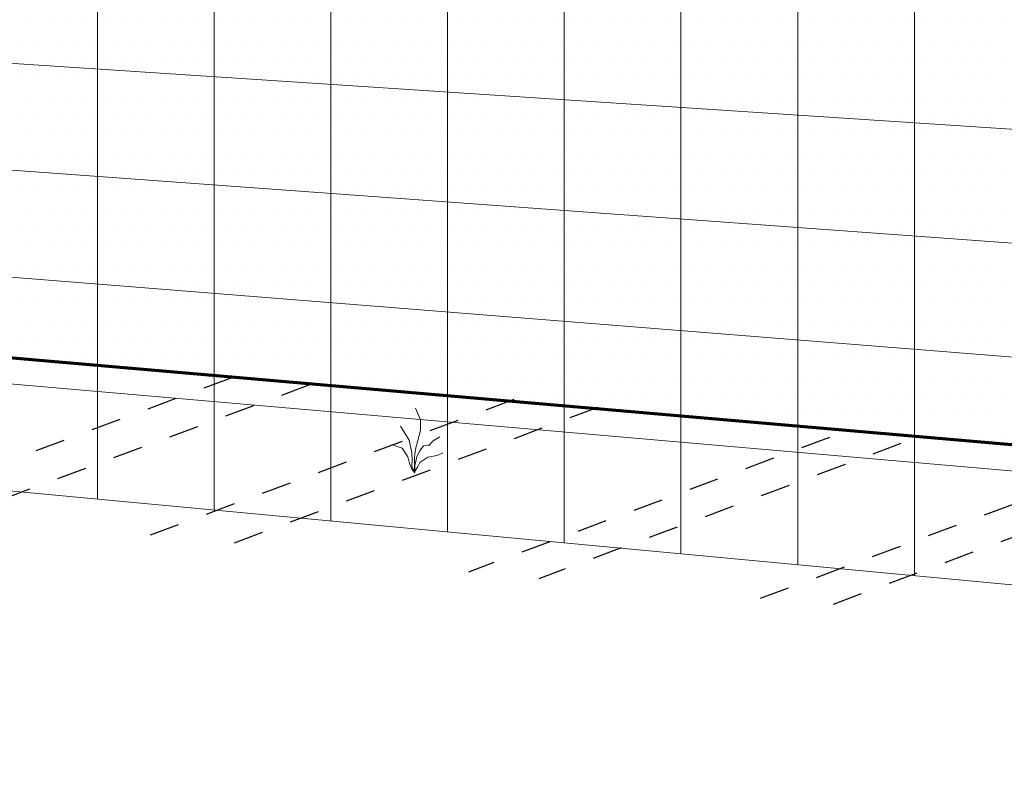
# Model space of a CAD drawing. Extents: x -1.7 to 16.8, y -0.4 to 19.7.
# Drawn here: x 2.9 to 6.2, y 15.3 to 17.8 of the extents above; entities that cross this region are included whole.
import ezdxf

# ---------------------------------------------------------------- set-up
doc = ezdxf.new("R2010")
doc.units = 0
doc.header["$LTSCALE"] = 0.5
doc.header["$MEASUREMENT"] = 0
doc.linetypes.add('HIDDEN2', pattern=[0.1875, 0.125, -0.0625])
doc.layers.get('0').update_dxf_attribs({"linetype": 'CONTINUOUS'})
for name, color, linetype, lineweight in [('C-ANNO-PATT', 13, 'CONTINUOUS', 18), ('C-EXST-GRDE', 13, 'CONTINUOUS', 18), ('C-FNCE-POST', 7, 'CONTINUOUS', 70), ('C-HIDN', 2, 'HIDDEN2', 25)]:
    doc.layers.add(name, color=color, linetype=linetype, lineweight=lineweight)

# ---------------------------------------------------------------- blocks, each defined once
blk = doc.blocks.new('244918968743194')
at = {"color": 0}
for p, q in [((550.5625, 461.375), (550.5625, 461.375)), ((550.625, 461.375), (550.625, 461.375)), ((550.6875, 461.375), (550.6875, 461.375)), ((550.75, 461.375), (550.75, 461.375)), ((550.8125, 461.375), (550.8125, 461.375)), ((550.875, 461.375), (550.875, 461.375)), ((550.9375, 461.375), (550.9375, 461.375)), ((551, 461.375), (551, 461.375)), ((551.0625, 461.375), (551.0625, 461.375)), ((551.125, 461.375), (551.125, 461.375)), ((551.1875, 461.375), (551.1875, 461.375)), ((551.25, 461.375), (551.25, 461.375)), ((551.3125, 461.375), (551.3125, 461.375)), ((551.375, 461.375), (551.375, 461.375)), ((551.4375, 461.375), (551.4375, 461.375)), ((551.5, 461.375), (551.5, 461.375)), ((551.5625, 461.375), (551.5625, 461.375)), ((551.625, 461.375), (551.625, 461.375)), ((551.6875, 461.375), (551.6875, 461.375)), ((551.75, 461.375), (551.75, 461.375)), ((551.8125, 461.375), (551.8125, 461.375)), ((551.875, 461.375), (551.875, 461.375)), ((551.9375, 461.375), (551.9375, 461.375)), ((552, 461.375), (552, 461.375)), ((552.0625, 461.375), (552.0625, 461.375)), ((552.125, 461.375), (552.125, 461.375)), ((552.1875, 461.375), (552.1875, 461.375)), ((552.25, 461.375), (552.25, 461.375)), ((552.3125, 461.375), (552.3125, 461.375)), ((552.375, 461.375), (552.375, 461.375)), ((552.4375, 461.375), (552.4375, 461.375)), ((552.5, 461.375), (552.5, 461.375)), ((552.5625, 461.375), (552.5625, 461.375)), ((552.625, 461.375), (552.625, 461.375)), ((552.6875, 461.375), (552.6875, 461.375)), ((552.75, 461.375), (552.75, 461.375)), ((552.8125, 461.375), (552.8125, 461.375)), ((552.875, 461.375), (552.875, 461.375)), ((552.9375, 461.375), (552.9375, 461.375)), ((553, 461.375), (553, 461.375)), ((553.0625, 461.375), (553.0625, 461.375)), ((553.125, 461.375), (553.125, 461.375)), ((553.1875, 461.375), (553.1875, 461.375)), ((553.25, 461.375), (553.25, 461.375)), ((553.3125, 461.375), (553.3125, 461.375)), ((553.375, 461.375), (553.375, 461.375)), ((553.4375, 461.375), (553.4375, 461.375)), ((553.5, 461.375), (553.5, 461.375)), ((553.5625, 461.375), (553.5625, 461.375)), ((553.625, 461.375), (553.625, 461.375)), ((553.6875, 461.375), (553.6875, 461.375)), ((553.75, 461.375), (553.75, 461.375)), ((553.8125, 461.375), (553.8125, 461.375)), ((550.5312, 461.3125), (550.5312, 461.3125)), ((550.5937, 461.3125), (550.5937, 461.3125)), ((550.6562, 461.3125), (550.6562, 461.3125)), ((550.7187, 461.3125), (550.7187, 461.3125)), ((550.7812, 461.3125), (550.7812, 461.3125)), ((550.8437, 461.3125), (550.8437, 461.3125)), ((550.9062, 461.3125), (550.9062, 461.3125)), ((550.9687, 461.3125), (550.9687, 461.3125)), ((551.0312, 461.3125), (551.0312, 461.3125)), ((551.0937, 461.3125), (551.0937, 461.3125)), ((551.1562, 461.3125), (551.1562, 461.3125)), ((551.2187, 461.3125), (551.2187, 461.3125)), ((551.2812, 461.3125), (551.2812, 461.3125)), ((551.3437, 461.3125), (551.3437, 461.3125)), ((551.4062, 461.3125), (551.4062, 461.3125)), ((551.4687, 461.3125), (551.4687, 461.3125)), ((551.5312, 461.3125), (551.5312, 461.3125)), ((551.5937, 461.3125), (551.5937, 461.3125)), ((551.6562, 461.3125), (551.6562, 461.3125)), ((551.7187, 461.3125), (551.7187, 461.3125)), ((551.7812, 461.3125), (551.7812, 461.3125)), ((551.8437, 461.3125), (551.8437, 461.3125)), ((551.9062, 461.3125), (551.9062, 461.3125)), ((551.9687, 461.3125), (551.9687, 461.3125)), ((552.0312, 461.3125), (552.0312, 461.3125)), ((552.0937, 461.3125), (552.0937, 461.3125)), ((552.1562, 461.3125), (552.1562, 461.3125)), ((552.2187, 461.3125), (552.2187, 461.3125)), ((552.2812, 461.3125), (552.2812, 461.3125)), ((552.3437, 461.3125), (552.3437, 461.3125)), ((552.4062, 461.3125), (552.4062, 461.3125)), ((552.4687, 461.3125), (552.4687, 461.3125)), ((552.5312, 461.3125), (552.5312, 461.3125)), ((552.5937, 461.3125), (552.5937, 461.3125)), ((552.6562, 461.3125), (552.6562, 461.3125)), ((552.7187, 461.3125), (552.7187, 461.3125)), ((552.7812, 461.3125), (552.7812, 461.3125)), ((552.8437, 461.3125), (552.8437, 461.3125)), ((552.9062, 461.3125), (552.9062, 461.3125)), ((552.9687, 461.3125), (552.9687, 461.3125)), ((553.0312, 461.3125), (553.0312, 461.3125)), ((553.0937, 461.3125), (553.0937, 461.3125)), ((553.1562, 461.3125), (553.1562, 461.3125)), ((553.2187, 461.3125), (553.2187, 461.3125)), ((553.2812, 461.3125), (553.2812, 461.3125)), ((553.3437, 461.3125), (553.3437, 461.3125)), ((553.4062, 461.3125), (553.4062, 461.3125)), ((553.4687, 461.3125), (553.4687, 461.3125)), ((553.5312, 461.3125), (553.5312, 461.3125)), ((553.5937, 461.3125), (553.5937, 461.3125)), ((553.6562, 461.3125), (553.6562, 461.3125)), ((553.7187, 461.3125), (553.7187, 461.3125)), ((553.7812, 461.3125), (553.7812, 461.3125)), ((550.5625, 461.25), (550.5625, 461.25)), ((550.625, 461.25), (550.625, 461.25)), ((550.6875, 461.25), (550.6875, 461.25)), ((550.75, 461.25), (550.75, 461.25)), ((550.8125, 461.25), (550.8125, 461.25)), ((550.875, 461.25), (550.875, 461.25)), ((550.9375, 461.25), (550.9375, 461.25)), ((551, 461.25), (551, 461.25)), ((551.0625, 461.25), (551.0625, 461.25)), ((551.125, 461.25), (551.125, 461.25)), ((551.1875, 461.25), (551.1875, 461.25)), ((551.25, 461.25), (551.25, 461.25)), ((551.3125, 461.25), (551.3125, 461.25)), ((551.375, 461.25), (551.375, 461.25)), ((551.4375, 461.25), (551.4375, 461.25)), ((551.5, 461.25), (551.5, 461.25)), ((551.5625, 461.25), (551.5625, 461.25)), ((551.625, 461.25), (551.625, 461.25)), ((551.6875, 461.25), (551.6875, 461.25)), ((551.75, 461.25), (551.75, 461.25)), ((551.8125, 461.25), (551.8125, 461.25)), ((551.875, 461.25), (551.875, 461.25)), ((551.9375, 461.25), (551.9375, 461.25)), ((552, 461.25), (552, 461.25)), ((552.0625, 461.25), (552.0625, 461.25)), ((552.125, 461.25), (552.125, 461.25)), ((552.1875, 461.25), (552.1875, 461.25)), ((552.25, 461.25), (552.25, 461.25)), ((552.3125, 461.25), (552.3125, 461.25)), ((552.375, 461.25), (552.375, 461.25)), ((552.4375, 461.25), (552.4375, 461.25)), ((552.5, 461.25), (552.5, 461.25)), ((552.5625, 461.25), (552.5625, 461.25)), ((552.625, 461.25), (552.625, 461.25)), ((552.6875, 461.25), (552.6875, 461.25)), ((552.75, 461.25), (552.75, 461.25)), ((552.8125, 461.25), (552.8125, 461.25)), ((552.875, 461.25), (552.875, 461.25)), ((552.9375, 461.25), (552.9375, 461.25)), ((553, 461.25), (553, 461.25)), ((553.0625, 461.25), (553.0625, 461.25)), ((553.125, 461.25), (553.125, 461.25)), ((553.1875, 461.25), (553.1875, 461.25)), ((553.25, 461.25), (553.25, 461.25)), ((553.3125, 461.25), (553.3125, 461.25)), ((553.375, 461.25), (553.375, 461.25)), ((553.4375, 461.25), (553.4375, 461.25)), ((553.5, 461.25), (553.5, 461.25)), ((553.5625, 461.25), (553.5625, 461.25)), ((553.625, 461.25), (553.625, 461.25)), ((553.6875, 461.25), (553.6875, 461.25)), ((553.75, 461.25), (553.75, 461.25)), ((553.8125, 461.25), (553.8125, 461.25)), ((550.5312, 461.1875), (550.5312, 461.1875)), ((550.5937, 461.1875), (550.5937, 461.1875)), ((550.6562, 461.1875), (550.6562, 461.1875)), ((550.7187, 461.1875), (550.7187, 461.1875)), ((550.7812, 461.1875), (550.7812, 461.1875)), ((550.8437, 461.1875), (550.8437, 461.1875)), ((550.9062, 461.1875), (550.9062, 461.1875)), ((550.9687, 461.1875), (550.9687, 461.1875)), ((551.0312, 461.1875), (551.0312, 461.1875)), ((551.0937, 461.1875), (551.0937, 461.1875)), ((551.1562, 461.1875), (551.1562, 461.1875)), ((551.2187, 461.1875), (551.2187, 461.1875)), ((551.2812, 461.1875), (551.2812, 461.1875)), ((551.3437, 461.1875), (551.3437, 461.1875)), ((551.4062, 461.1875), (551.4062, 461.1875)), ((551.4687, 461.1875), (551.4687, 461.1875)), ((551.5312, 461.1875), (551.5312, 461.1875)), ((551.5937, 461.1875), (551.5937, 461.1875)), ((551.6562, 461.1875), (551.6562, 461.1875)), ((551.7187, 461.1875), (551.7187, 461.1875)), ((551.7812, 461.1875), (551.7812, 461.1875)), ((551.8437, 461.1875), (551.8437, 461.1875)), ((551.9062, 461.1875), (551.9062, 461.1875)), ((551.9687, 461.1875), (551.9687, 461.1875)), ((552.0312, 461.1875), (552.0312, 461.1875)), ((552.0937, 461.1875), (552.0937, 461.1875)), ((552.1562, 461.1875), (552.1562, 461.1875)), ((552.2187, 461.1875), (552.2187, 461.1875)), ((552.2812, 461.1875), (552.2812, 461.1875)), ((552.3437, 461.1875), (552.3437, 461.1875)), ((552.4062, 461.1875), (552.4062, 461.1875)), ((552.4687, 461.1875), (552.4687, 461.1875)), ((552.5312, 461.1875), (552.5312, 461.1875)), ((552.5937, 461.1875), (552.5937, 461.1875)), ((552.6562, 461.1875), (552.6562, 461.1875)), ((552.7187, 461.1875), (552.7187, 461.1875)), ((552.7812, 461.1875), (552.7812, 461.1875)), ((552.8437, 461.1875), (552.8437, 461.1875)), ((552.9062, 461.1875), (552.9062, 461.1875)), ((552.9687, 461.1875), (552.9687, 461.1875)), ((553.0312, 461.1875), (553.0312, 461.1875)), ((553.0937, 461.1875), (553.0937, 461.1875)), ((553.1562, 461.1875), (553.1562, 461.1875)), ((553.2187, 461.1875), (553.2187, 461.1875)), ((553.2812, 461.1875), (553.2812, 461.1875)), ((553.3437, 461.1875), (553.3437, 461.1875)), ((553.4062, 461.1875), (553.4062, 461.1875)), ((553.4687, 461.1875), (553.4687, 461.1875)), ((553.5312, 461.1875), (553.5312, 461.1875)), ((553.5937, 461.1875), (553.5937, 461.1875)), ((553.6562, 461.1875), (553.6562, 461.1875)), ((553.7187, 461.1875), (553.7187, 461.1875)), ((553.7812, 461.1875), (553.7812, 461.1875)), ((550.5625, 461.125), (550.5625, 461.125)), ((550.625, 461.125), (550.625, 461.125)), ((550.6875, 461.125), (550.6875, 461.125)), ((550.75, 461.125), (550.75, 461.125)), ((550.8125, 461.125), (550.8125, 461.125)), ((550.875, 461.125), (550.875, 461.125)), ((550.9375, 461.125), (550.9375, 461.125)), ((551, 461.125), (551, 461.125)), ((551.0625, 461.125), (551.0625, 461.125)), ((551.125, 461.125), (551.125, 461.125)), ((551.1875, 461.125), (551.1875, 461.125)), ((551.25, 461.125), (551.25, 461.125)), ((551.3125, 461.125), (551.3125, 461.125)), ((551.375, 461.125), (551.375, 461.125)), ((551.4375, 461.125), (551.4375, 461.125)), ((551.5, 461.125), (551.5, 461.125)), ((551.5625, 461.125), (551.5625, 461.125)), ((551.625, 461.125), (551.625, 461.125)), ((551.6875, 461.125), (551.6875, 461.125)), ((551.75, 461.125), (551.75, 461.125)), ((551.8125, 461.125), (551.8125, 461.125)), ((551.875, 461.125), (551.875, 461.125)), ((551.9375, 461.125), (551.9375, 461.125)), ((552, 461.125), (552, 461.125)), ((552.0625, 461.125), (552.0625, 461.125)), ((552.125, 461.125), (552.125, 461.125)), ((552.1875, 461.125), (552.1875, 461.125)), ((552.25, 461.125), (552.25, 461.125)), ((552.3125, 461.125), (552.3125, 461.125)), ((552.375, 461.125), (552.375, 461.125)), ((552.4375, 461.125), (552.4375, 461.125)), ((552.5, 461.125), (552.5, 461.125)), ((552.5625, 461.125), (552.5625, 461.125)), ((552.625, 461.125), (552.625, 461.125)), ((552.6875, 461.125), (552.6875, 461.125)), ((552.75, 461.125), (552.75, 461.125)), ((552.8125, 461.125), (552.8125, 461.125)), ((552.875, 461.125), (552.875, 461.125)), ((552.9375, 461.125), (552.9375, 461.125)), ((553, 461.125), (553, 461.125)), ((553.0625, 461.125), (553.0625, 461.125)), ((553.125, 461.125), (553.125, 461.125)), ((553.1875, 461.125), (553.1875, 461.125)), ((553.25, 461.125), (553.25, 461.125)), ((553.3125, 461.125), (553.3125, 461.125)), ((553.375, 461.125), (553.375, 461.125)), ((553.4375, 461.125), (553.4375, 461.125)), ((553.5, 461.125), (553.5, 461.125)), ((553.5625, 461.125), (553.5625, 461.125)), ((553.625, 461.125), (553.625, 461.125)), ((553.6875, 461.125), (553.6875, 461.125)), ((553.75, 461.125), (553.75, 461.125)), ((553.8125, 461.125), (553.8125, 461.125)), ((550.5312, 461.0625), (550.5312, 461.0625)), ((550.5937, 461.0625), (550.5937, 461.0625)), ((550.6562, 461.0625), (550.6562, 461.0625)), ((550.7187, 461.0625), (550.7187, 461.0625)), ((550.7812, 461.0625), (550.7812, 461.0625)), ((550.8437, 461.0625), (550.8437, 461.0625)), ((550.9062, 461.0625), (550.9062, 461.0625)), ((550.9687, 461.0625), (550.9687, 461.0625)), ((551.0312, 461.0625), (551.0312, 461.0625)), ((551.0937, 461.0625), (551.0937, 461.0625)), ((551.1562, 461.0625), (551.1562, 461.0625)), ((551.2187, 461.0625), (551.2187, 461.0625)), ((551.2812, 461.0625), (551.2812, 461.0625)), ((551.3437, 461.0625), (551.3437, 461.0625)), ((551.4062, 461.0625), (551.4062, 461.0625)), ((551.4687, 461.0625), (551.4687, 461.0625)), ((551.5312, 461.0625), (551.5312, 461.0625)), ((551.5937, 461.0625), (551.5937, 461.0625)), ((551.6562, 461.0625), (551.6562, 461.0625)), ((551.7187, 461.0625), (551.7187, 461.0625)), ((551.7812, 461.0625), (551.7812, 461.0625)), ((551.8437, 461.0625), (551.8437, 461.0625)), ((551.9062, 461.0625), (551.9062, 461.0625)), ((551.9687, 461.0625), (551.9687, 461.0625)), ((552.0312, 461.0625), (552.0312, 461.0625)), ((552.0937, 461.0625), (552.0937, 461.0625)), ((552.1562, 461.0625), (552.1562, 461.0625)), ((552.2187, 461.0625), (552.2187, 461.0625)), ((552.2812, 461.0625), (552.2812, 461.0625)), ((552.3437, 461.0625), (552.3437, 461.0625)), ((552.4062, 461.0625), (552.4062, 461.0625)), ((552.4687, 461.0625), (552.4687, 461.0625)), ((552.5312, 461.0625), (552.5312, 461.0625)), ((552.5937, 461.0625), (552.5937, 461.0625)), ((552.6562, 461.0625), (552.6562, 461.0625)), ((552.7187, 461.0625), (552.7187, 461.0625)), ((552.7812, 461.0625), (552.7812, 461.0625)), ((552.8437, 461.0625), (552.8437, 461.0625)), ((552.9062, 461.0625), (552.9062, 461.0625)), ((552.9687, 461.0625), (552.9687, 461.0625)), ((553.0312, 461.0625), (553.0312, 461.0625)), ((553.0937, 461.0625), (553.0937, 461.0625)), ((553.1562, 461.0625), (553.1562, 461.0625)), ((553.2187, 461.0625), (553.2187, 461.0625)), ((553.2812, 461.0625), (553.2812, 461.0625)), ((553.3437, 461.0625), (553.3437, 461.0625)), ((553.4062, 461.0625), (553.4062, 461.0625)), ((553.4687, 461.0625), (553.4687, 461.0625)), ((553.5312, 461.0625), (553.5312, 461.0625)), ((553.5937, 461.0625), (553.5937, 461.0625)), ((553.6562, 461.0625), (553.6562, 461.0625)), ((553.7187, 461.0625), (553.7187, 461.0625)), ((553.7812, 461.0625), (553.7812, 461.0625)), ((550.5625, 461), (550.5625, 461)), ((550.625, 461), (550.625, 461)), ((550.6875, 461), (550.6875, 461)), ((550.75, 461), (550.75, 461)), ((550.8125, 461), (550.8125, 461)), ((550.875, 461), (550.875, 461)), ((550.9375, 461), (550.9375, 461)), ((551, 461), (551, 461)), ((551.0625, 461), (551.0625, 461)), ((551.125, 461), (551.125, 461)), ((551.1875, 461), (551.1875, 461)), ((551.25, 461), (551.25, 461)), ((551.3125, 461), (551.3125, 461)), ((551.375, 461), (551.375, 461)), ((551.4375, 461), (551.4375, 461)), ((551.5, 461), (551.5, 461)), ((551.5625, 461), (551.5625, 461)), ((551.625, 461), (551.625, 461)), ((551.6875, 461), (551.6875, 461)), ((551.75, 461), (551.75, 461)), ((551.8125, 461), (551.8125, 461)), ((551.875, 461), (551.875, 461)), ((551.9375, 461), (551.9375, 461)), ((552, 461), (552, 461)), ((552.0625, 461), (552.0625, 461)), ((552.125, 461), (552.125, 461)), ((552.1875, 461), (552.1875, 461)), ((552.25, 461), (552.25, 461)), ((552.3125, 461), (552.3125, 461)), ((552.375, 461), (552.375, 461)), ((552.4375, 461), (552.4375, 461)), ((552.5, 461), (552.5, 461)), ((552.5625, 461), (552.5625, 461)), ((552.625, 461), (552.625, 461)), ((552.6875, 461), (552.6875, 461)), ((552.75, 461), (552.75, 461)), ((552.8125, 461), (552.8125, 461)), ((552.875, 461), (552.875, 461)), ((552.9375, 461), (552.9375, 461)), ((553, 461), (553, 461)), ((553.0625, 461), (553.0625, 461)), ((553.125, 461), (553.125, 461)), ((553.1875, 461), (553.1875, 461)), ((553.25, 461), (553.25, 461)), ((553.3125, 461), (553.3125, 461)), ((553.375, 461), (553.375, 461)), ((553.4375, 461), (553.4375, 461)), ((553.5, 461), (553.5, 461)), ((553.5625, 461), (553.5625, 461)), ((553.625, 461), (553.625, 461)), ((553.6875, 461), (553.6875, 461)), ((553.75, 461), (553.75, 461)), ((553.8125, 461), (553.8125, 461)), ((550.5312, 460.9375), (550.5312, 460.9375)), ((550.5937, 460.9375), (550.5937, 460.9375)), ((550.6562, 460.9375), (550.6562, 460.9375)), ((550.7187, 460.9375), (550.7187, 460.9375)), ((550.7812, 460.9375), (550.7812, 460.9375)), ((550.8437, 460.9375), (550.8437, 460.9375)), ((550.9062, 460.9375), (550.9062, 460.9375)), ((550.9687, 460.9375), (550.9687, 460.9375)), ((551.0312, 460.9375), (551.0312, 460.9375)), ((551.0937, 460.9375), (551.0937, 460.9375)), ((551.1562, 460.9375), (551.1562, 460.9375)), ((551.2187, 460.9375), (551.2187, 460.9375)), ((551.2812, 460.9375), (551.2812, 460.9375)), ((551.3437, 460.9375), (551.3437, 460.9375)), ((551.4062, 460.9375), (551.4062, 460.9375)), ((551.4687, 460.9375), (551.4687, 460.9375)), ((551.5312, 460.9375), (551.5312, 460.9375)), ((551.5937, 460.9375), (551.5937, 460.9375)), ((551.6562, 460.9375), (551.6562, 460.9375)), ((551.7187, 460.9375), (551.7187, 460.9375)), ((551.7812, 460.9375), (551.7812, 460.9375)), ((551.8437, 460.9375), (551.8437, 460.9375)), ((551.9062, 460.9375), (551.9062, 460.9375)), ((551.9687, 460.9375), (551.9687, 460.9375)), ((552.0312, 460.9375), (552.0312, 460.9375)), ((552.0937, 460.9375), (552.0937, 460.9375)), ((552.1562, 460.9375), (552.1562, 460.9375)), ((552.2187, 460.9375), (552.2187, 460.9375)), ((552.2812, 460.9375), (552.2812, 460.9375)), ((552.3437, 460.9375), (552.3437, 460.9375)), ((552.4062, 460.9375), (552.4062, 460.9375)), ((552.4687, 460.9375), (552.4687, 460.9375)), ((552.5312, 460.9375), (552.5312, 460.9375)), ((552.5937, 460.9375), (552.5937, 460.9375)), ((552.6562, 460.9375), (552.6562, 460.9375)), ((552.7187, 460.9375), (552.7187, 460.9375)), ((552.7812, 460.9375), (552.7812, 460.9375)), ((552.8437, 460.9375), (552.8437, 460.9375)), ((552.9062, 460.9375), (552.9062, 460.9375)), ((552.9687, 460.9375), (552.9687, 460.9375)), ((553.0312, 460.9375), (553.0312, 460.9375)), ((553.0937, 460.9375), (553.0937, 460.9375)), ((553.1562, 460.9375), (553.1562, 460.9375)), ((553.2187, 460.9375), (553.2187, 460.9375)), ((553.2812, 460.9375), (553.2812, 460.9375)), ((553.3437, 460.9375), (553.3437, 460.9375)), ((553.4062, 460.9375), (553.4062, 460.9375)), ((553.4687, 460.9375), (553.4687, 460.9375)), ((553.5312, 460.9375), (553.5312, 460.9375)), ((553.5937, 460.9375), (553.5937, 460.9375)), ((553.6562, 460.9375), (553.6562, 460.9375)), ((553.7187, 460.9375), (553.7187, 460.9375)), ((553.7812, 460.9375), (553.7812, 460.9375)), ((550.5625, 460.875), (550.5625, 460.875)), ((550.625, 460.875), (550.625, 460.875)), ((550.6875, 460.875), (550.6875, 460.875)), ((550.75, 460.875), (550.75, 460.875)), ((550.8125, 460.875), (550.8125, 460.875)), ((550.875, 460.875), (550.875, 460.875)), ((550.9375, 460.875), (550.9375, 460.875)), ((551, 460.875), (551, 460.875)), ((551.0625, 460.875), (551.0625, 460.875)), ((551.125, 460.875), (551.125, 460.875)), ((551.1875, 460.875), (551.1875, 460.875)), ((551.25, 460.875), (551.25, 460.875)), ((551.3125, 460.875), (551.3125, 460.875)), ((551.375, 460.875), (551.375, 460.875)), ((551.4375, 460.875), (551.4375, 460.875)), ((551.5, 460.875), (551.5, 460.875)), ((551.5625, 460.875), (551.5625, 460.875)), ((551.625, 460.875), (551.625, 460.875)), ((551.6875, 460.875), (551.6875, 460.875)), ((551.75, 460.875), (551.75, 460.875)), ((551.8125, 460.875), (551.8125, 460.875)), ((551.875, 460.875), (551.875, 460.875)), ((551.9375, 460.875), (551.9375, 460.875)), ((552, 460.875), (552, 460.875)), ((552.0625, 460.875), (552.0625, 460.875)), ((552.125, 460.875), (552.125, 460.875)), ((552.1875, 460.875), (552.1875, 460.875)), ((552.25, 460.875), (552.25, 460.875)), ((552.3125, 460.875), (552.3125, 460.875)), ((552.375, 460.875), (552.375, 460.875)), ((552.4375, 460.875), (552.4375, 460.875)), ((552.5, 460.875), (552.5, 460.875)), ((552.5625, 460.875), (552.5625, 460.875)), ((552.625, 460.875), (552.625, 460.875)), ((552.6875, 460.875), (552.6875, 460.875)), ((552.75, 460.875), (552.75, 460.875)), ((552.8125, 460.875), (552.8125, 460.875)), ((552.875, 460.875), (552.875, 460.875)), ((552.9375, 460.875), (552.9375, 460.875)), ((553, 460.875), (553, 460.875)), ((553.0625, 460.875), (553.0625, 460.875)), ((553.125, 460.875), (553.125, 460.875)), ((553.1875, 460.875), (553.1875, 460.875)), ((553.25, 460.875), (553.25, 460.875)), ((553.3125, 460.875), (553.3125, 460.875)), ((553.375, 460.875), (553.375, 460.875)), ((553.4375, 460.875), (553.4375, 460.875)), ((553.5, 460.875), (553.5, 460.875)), ((553.5625, 460.875), (553.5625, 460.875)), ((553.625, 460.875), (553.625, 460.875)), ((553.6875, 460.875), (553.6875, 460.875)), ((553.75, 460.875), (553.75, 460.875)), ((553.8125, 460.875), (553.8125, 460.875)), ((550.5312, 460.8125), (550.5312, 460.8125)), ((550.5937, 460.8125), (550.5937, 460.8125)), ((550.6562, 460.8125), (550.6562, 460.8125)), ((550.7187, 460.8125), (550.7187, 460.8125)), ((550.7812, 460.8125), (550.7812, 460.8125)), ((550.8437, 460.8125), (550.8437, 460.8125)), ((550.9062, 460.8125), (550.9062, 460.8125)), ((550.9687, 460.8125), (550.9687, 460.8125)), ((551.0312, 460.8125), (551.0312, 460.8125)), ((551.0937, 460.8125), (551.0937, 460.8125)), ((551.1562, 460.8125), (551.1562, 460.8125)), ((551.2187, 460.8125), (551.2187, 460.8125)), ((551.2812, 460.8125), (551.2812, 460.8125)), ((551.3437, 460.8125), (551.3437, 460.8125)), ((551.4062, 460.8125), (551.4062, 460.8125)), ((551.4687, 460.8125), (551.4687, 460.8125)), ((551.5312, 460.8125), (551.5312, 460.8125)), ((551.5937, 460.8125), (551.5937, 460.8125)), ((551.6562, 460.8125), (551.6562, 460.8125)), ((551.7187, 460.8125), (551.7187, 460.8125)), ((551.7812, 460.8125), (551.7812, 460.8125)), ((551.8437, 460.8125), (551.8437, 460.8125)), ((551.9062, 460.8125), (551.9062, 460.8125)), ((551.9687, 460.8125), (551.9687, 460.8125)), ((552.0312, 460.8125), (552.0312, 460.8125)), ((552.0937, 460.8125), (552.0937, 460.8125)), ((552.1562, 460.8125), (552.1562, 460.8125)), ((552.2187, 460.8125), (552.2187, 460.8125)), ((552.2812, 460.8125), (552.2812, 460.8125)), ((552.3437, 460.8125), (552.3437, 460.8125)), ((552.4062, 460.8125), (552.4062, 460.8125)), ((552.4687, 460.8125), (552.4687, 460.8125)), ((552.5312, 460.8125), (552.5312, 460.8125)), ((552.5937, 460.8125), (552.5937, 460.8125)), ((552.6562, 460.8125), (552.6562, 460.8125)), ((552.7187, 460.8125), (552.7187, 460.8125)), ((552.7812, 460.8125), (552.7812, 460.8125)), ((552.8437, 460.8125), (552.8437, 460.8125)), ((552.9062, 460.8125), (552.9062, 460.8125)), ((552.9687, 460.8125), (552.9687, 460.8125)), ((553.0312, 460.8125), (553.0312, 460.8125)), ((553.0937, 460.8125), (553.0937, 460.8125)), ((553.1562, 460.8125), (553.1562, 460.8125)), ((553.2187, 460.8125), (553.2187, 460.8125)), ((553.2812, 460.8125), (553.2812, 460.8125)), ((553.3437, 460.8125), (553.3437, 460.8125)), ((553.4062, 460.8125), (553.4062, 460.8125)), ((553.4687, 460.8125), (553.4687, 460.8125)), ((553.5312, 460.8125), (553.5312, 460.8125)), ((553.5937, 460.8125), (553.5937, 460.8125)), ((553.6562, 460.8125), (553.6562, 460.8125)), ((553.7187, 460.8125), (553.7187, 460.8125)), ((553.7812, 460.8125), (553.7812, 460.8125)), ((550.5625, 460.75), (550.5625, 460.75)), ((550.625, 460.75), (550.625, 460.75)), ((550.6875, 460.75), (550.6875, 460.75)), ((550.75, 460.75), (550.75, 460.75)), ((550.8125, 460.75), (550.8125, 460.75)), ((550.875, 460.75), (550.875, 460.75)), ((550.9375, 460.75), (550.9375, 460.75)), ((551, 460.75), (551, 460.75)), ((551.0625, 460.75), (551.0625, 460.75)), ((551.125, 460.75), (551.125, 460.75)), ((551.1875, 460.75), (551.1875, 460.75)), ((551.25, 460.75), (551.25, 460.75)), ((551.3125, 460.75), (551.3125, 460.75)), ((551.375, 460.75), (551.375, 460.75)), ((551.4375, 460.75), (551.4375, 460.75)), ((551.5, 460.75), (551.5, 460.75)), ((551.5625, 460.75), (551.5625, 460.75)), ((551.625, 460.75), (551.625, 460.75)), ((551.6875, 460.75), (551.6875, 460.75)), ((551.75, 460.75), (551.75, 460.75)), ((551.8125, 460.75), (551.8125, 460.75)), ((551.875, 460.75), (551.875, 460.75)), ((551.9375, 460.75), (551.9375, 460.75)), ((552, 460.75), (552, 460.75)), ((552.0625, 460.75), (552.0625, 460.75)), ((552.125, 460.75), (552.125, 460.75)), ((552.1875, 460.75), (552.1875, 460.75)), ((552.25, 460.75), (552.25, 460.75)), ((552.3125, 460.75), (552.3125, 460.75)), ((552.375, 460.75), (552.375, 460.75)), ((552.4375, 460.75), (552.4375, 460.75)), ((552.5, 460.75), (552.5, 460.75)), ((552.5625, 460.75), (552.5625, 460.75)), ((552.625, 460.75), (552.625, 460.75)), ((552.6875, 460.75), (552.6875, 460.75)), ((552.75, 460.75), (552.75, 460.75)), ((552.8125, 460.75), (552.8125, 460.75)), ((552.875, 460.75), (552.875, 460.75)), ((552.9375, 460.75), (552.9375, 460.75)), ((553, 460.75), (553, 460.75)), ((553.0625, 460.75), (553.0625, 460.75)), ((553.125, 460.75), (553.125, 460.75)), ((553.1875, 460.75), (553.1875, 460.75)), ((553.25, 460.75), (553.25, 460.75)), ((553.3125, 460.75), (553.3125, 460.75)), ((553.375, 460.75), (553.375, 460.75)), ((553.4375, 460.75), (553.4375, 460.75)), ((553.5, 460.75), (553.5, 460.75)), ((553.5625, 460.75), (553.5625, 460.75)), ((553.625, 460.75), (553.625, 460.75)), ((553.6875, 460.75), (553.6875, 460.75)), ((553.75, 460.75), (553.75, 460.75)), ((553.8125, 460.75), (553.8125, 460.75)), ((550.5312, 460.6875), (550.5312, 460.6875)), ((550.5937, 460.6875), (550.5937, 460.6875)), ((550.6562, 460.6875), (550.6562, 460.6875)), ((550.7187, 460.6875), (550.7187, 460.6875)), ((550.7812, 460.6875), (550.7812, 460.6875)), ((550.8437, 460.6875), (550.8437, 460.6875)), ((550.9062, 460.6875), (550.9062, 460.6875)), ((550.9687, 460.6875), (550.9687, 460.6875)), ((551.0312, 460.6875), (551.0312, 460.6875)), ((551.0937, 460.6875), (551.0937, 460.6875)), ((551.1562, 460.6875), (551.1562, 460.6875)), ((551.2187, 460.6875), (551.2187, 460.6875)), ((551.2812, 460.6875), (551.2812, 460.6875)), ((551.3437, 460.6875), (551.3437, 460.6875)), ((551.4062, 460.6875), (551.4062, 460.6875)), ((551.4687, 460.6875), (551.4687, 460.6875)), ((551.5312, 460.6875), (551.5312, 460.6875)), ((551.5937, 460.6875), (551.5937, 460.6875)), ((551.6562, 460.6875), (551.6562, 460.6875)), ((551.7187, 460.6875), (551.7187, 460.6875)), ((551.7812, 460.6875), (551.7812, 460.6875)), ((551.8437, 460.6875), (551.8437, 460.6875)), ((551.9062, 460.6875), (551.9062, 460.6875)), ((551.9687, 460.6875), (551.9687, 460.6875)), ((552.0312, 460.6875), (552.0312, 460.6875)), ((552.0937, 460.6875), (552.0937, 460.6875)), ((552.1562, 460.6875), (552.1562, 460.6875)), ((552.2187, 460.6875), (552.2187, 460.6875)), ((552.2812, 460.6875), (552.2812, 460.6875)), ((552.3437, 460.6875), (552.3437, 460.6875)), ((552.4062, 460.6875), (552.4062, 460.6875)), ((552.4687, 460.6875), (552.4687, 460.6875)), ((552.5312, 460.6875), (552.5312, 460.6875)), ((552.5937, 460.6875), (552.5937, 460.6875)), ((552.6562, 460.6875), (552.6562, 460.6875)), ((552.7187, 460.6875), (552.7187, 460.6875)), ((552.7812, 460.6875), (552.7812, 460.6875)), ((552.8437, 460.6875), (552.8437, 460.6875)), ((552.9062, 460.6875), (552.9062, 460.6875)), ((552.9687, 460.6875), (552.9687, 460.6875)), ((553.0312, 460.6875), (553.0312, 460.6875)), ((553.0937, 460.6875), (553.0937, 460.6875)), ((553.1562, 460.6875), (553.1562, 460.6875)), ((553.2187, 460.6875), (553.2187, 460.6875)), ((553.2812, 460.6875), (553.2812, 460.6875)), ((553.3437, 460.6875), (553.3437, 460.6875)), ((553.4062, 460.6875), (553.4062, 460.6875)), ((553.4687, 460.6875), (553.4687, 460.6875)), ((553.5312, 460.6875), (553.5312, 460.6875)), ((553.5937, 460.6875), (553.5937, 460.6875)), ((553.6562, 460.6875), (553.6562, 460.6875)), ((553.7187, 460.6875), (553.7187, 460.6875)), ((553.7812, 460.6875), (553.7812, 460.6875)), ((550.5625, 460.625), (550.5625, 460.625)), ((550.625, 460.625), (550.625, 460.625)), ((550.6875, 460.625), (550.6875, 460.625)), ((550.75, 460.625), (550.75, 460.625)), ((550.8125, 460.625), (550.8125, 460.625)), ((550.875, 460.625), (550.875, 460.625)), ((550.9375, 460.625), (550.9375, 460.625)), ((551, 460.625), (551, 460.625)), ((551.0625, 460.625), (551.0625, 460.625)), ((551.125, 460.625), (551.125, 460.625)), ((551.1875, 460.625), (551.1875, 460.625)), ((551.25, 460.625), (551.25, 460.625)), ((551.3125, 460.625), (551.3125, 460.625)), ((551.375, 460.625), (551.375, 460.625)), ((551.4375, 460.625), (551.4375, 460.625)), ((551.5, 460.625), (551.5, 460.625)), ((551.5625, 460.625), (551.5625, 460.625)), ((551.625, 460.625), (551.625, 460.625)), ((551.6875, 460.625), (551.6875, 460.625)), ((551.75, 460.625), (551.75, 460.625)), ((551.8125, 460.625), (551.8125, 460.625)), ((551.875, 460.625), (551.875, 460.625)), ((551.9375, 460.625), (551.9375, 460.625)), ((552, 460.625), (552, 460.625)), ((552.0625, 460.625), (552.0625, 460.625)), ((552.125, 460.625), (552.125, 460.625)), ((552.1875, 460.625), (552.1875, 460.625)), ((552.25, 460.625), (552.25, 460.625)), ((552.3125, 460.625), (552.3125, 460.625)), ((552.375, 460.625), (552.375, 460.625)), ((552.4375, 460.625), (552.4375, 460.625)), ((552.5, 460.625), (552.5, 460.625)), ((552.5625, 460.625), (552.5625, 460.625)), ((552.625, 460.625), (552.625, 460.625)), ((552.6875, 460.625), (552.6875, 460.625)), ((552.75, 460.625), (552.75, 460.625)), ((552.8125, 460.625), (552.8125, 460.625)), ((552.875, 460.625), (552.875, 460.625)), ((552.9375, 460.625), (552.9375, 460.625)), ((553, 460.625), (553, 460.625)), ((553.0625, 460.625), (553.0625, 460.625)), ((553.125, 460.625), (553.125, 460.625)), ((553.1875, 460.625), (553.1875, 460.625)), ((553.25, 460.625), (553.25, 460.625)), ((553.3125, 460.625), (553.3125, 460.625)), ((553.375, 460.625), (553.375, 460.625)), ((553.4375, 460.625), (553.4375, 460.625)), ((553.5, 460.625), (553.5, 460.625)), ((553.5625, 460.625), (553.5625, 460.625)), ((553.625, 460.625), (553.625, 460.625)), ((553.6875, 460.625), (553.6875, 460.625)), ((553.75, 460.625), (553.75, 460.625)), ((553.8125, 460.625), (553.8125, 460.625)), ((550.5312, 460.5625), (550.5312, 460.5625)), ((550.5937, 460.5625), (550.5937, 460.5625)), ((550.6562, 460.5625), (550.6562, 460.5625)), ((550.7187, 460.5625), (550.7187, 460.5625)), ((550.7812, 460.5625), (550.7812, 460.5625)), ((550.8437, 460.5625), (550.8437, 460.5625)), ((550.9062, 460.5625), (550.9062, 460.5625)), ((550.9687, 460.5625), (550.9687, 460.5625)), ((551.0312, 460.5625), (551.0312, 460.5625)), ((551.0937, 460.5625), (551.0937, 460.5625)), ((551.1562, 460.5625), (551.1562, 460.5625)), ((551.2187, 460.5625), (551.2187, 460.5625)), ((551.2812, 460.5625), (551.2812, 460.5625)), ((551.3437, 460.5625), (551.3437, 460.5625)), ((551.4062, 460.5625), (551.4062, 460.5625)), ((551.4687, 460.5625), (551.4687, 460.5625)), ((551.5312, 460.5625), (551.5312, 460.5625)), ((551.5937, 460.5625), (551.5937, 460.5625)), ((551.6562, 460.5625), (551.6562, 460.5625)), ((551.7187, 460.5625), (551.7187, 460.5625)), ((551.7812, 460.5625), (551.7812, 460.5625)), ((551.8437, 460.5625), (551.8437, 460.5625)), ((551.9062, 460.5625), (551.9062, 460.5625)), ((551.9687, 460.5625), (551.9687, 460.5625)), ((552.0312, 460.5625), (552.0312, 460.5625)), ((552.0937, 460.5625), (552.0937, 460.5625)), ((552.1562, 460.5625), (552.1562, 460.5625)), ((552.2187, 460.5625), (552.2187, 460.5625)), ((552.2812, 460.5625), (552.2812, 460.5625)), ((552.3437, 460.5625), (552.3437, 460.5625)), ((552.4062, 460.5625), (552.4062, 460.5625)), ((552.4687, 460.5625), (552.4687, 460.5625)), ((552.5312, 460.5625), (552.5312, 460.5625)), ((552.5937, 460.5625), (552.5937, 460.5625)), ((552.6562, 460.5625), (552.6562, 460.5625)), ((552.7187, 460.5625), (552.7187, 460.5625)), ((552.7812, 460.5625), (552.7812, 460.5625)), ((552.8437, 460.5625), (552.8437, 460.5625)), ((552.9062, 460.5625), (552.9062, 460.5625)), ((552.9687, 460.5625), (552.9687, 460.5625)), ((553.0312, 460.5625), (553.0312, 460.5625)), ((553.0937, 460.5625), (553.0937, 460.5625)), ((553.1562, 460.5625), (553.1562, 460.5625)), ((553.2187, 460.5625), (553.2187, 460.5625)), ((553.2812, 460.5625), (553.2812, 460.5625)), ((553.3437, 460.5625), (553.3437, 460.5625)), ((553.4062, 460.5625), (553.4062, 460.5625)), ((553.4687, 460.5625), (553.4687, 460.5625)), ((553.5312, 460.5625), (553.5312, 460.5625)), ((553.5937, 460.5625), (553.5937, 460.5625)), ((553.6562, 460.5625), (553.6562, 460.5625)), ((553.7187, 460.5625), (553.7187, 460.5625)), ((553.7812, 460.5625), (553.7812, 460.5625)), ((550.5625, 460.5), (550.5625, 460.5)), ((550.625, 460.5), (550.625, 460.5)), ((550.6875, 460.5), (550.6875, 460.5)), ((550.75, 460.5), (550.75, 460.5)), ((550.8125, 460.5), (550.8125, 460.5)), ((550.875, 460.5), (550.875, 460.5)), ((550.9375, 460.5), (550.9375, 460.5)), ((551, 460.5), (551, 460.5)), ((551.0625, 460.5), (551.0625, 460.5)), ((551.125, 460.5), (551.125, 460.5)), ((551.1875, 460.5), (551.1875, 460.5)), ((551.25, 460.5), (551.25, 460.5)), ((551.3125, 460.5), (551.3125, 460.5)), ((551.375, 460.5), (551.375, 460.5)), ((551.4375, 460.5), (551.4375, 460.5)), ((551.5, 460.5), (551.5, 460.5)), ((551.5625, 460.5), (551.5625, 460.5)), ((551.625, 460.5), (551.625, 460.5)), ((551.6875, 460.5), (551.6875, 460.5)), ((551.75, 460.5), (551.75, 460.5)), ((551.8125, 460.5), (551.8125, 460.5)), ((551.875, 460.5), (551.875, 460.5)), ((551.9375, 460.5), (551.9375, 460.5)), ((552, 460.5), (552, 460.5)), ((552.0625, 460.5), (552.0625, 460.5)), ((552.125, 460.5), (552.125, 460.5)), ((552.1875, 460.5), (552.1875, 460.5)), ((552.25, 460.5), (552.25, 460.5)), ((552.3125, 460.5), (552.3125, 460.5)), ((552.375, 460.5), (552.375, 460.5)), ((552.4375, 460.5), (552.4375, 460.5)), ((552.5, 460.5), (552.5, 460.5)), ((552.5625, 460.5), (552.5625, 460.5)), ((552.625, 460.5), (552.625, 460.5)), ((552.6875, 460.5), (552.6875, 460.5)), ((552.75, 460.5), (552.75, 460.5)), ((552.8125, 460.5), (552.8125, 460.5)), ((552.875, 460.5), (552.875, 460.5)), ((552.9375, 460.5), (552.9375, 460.5)), ((553, 460.5), (553, 460.5)), ((553.0625, 460.5), (553.0625, 460.5)), ((553.125, 460.5), (553.125, 460.5)), ((553.1875, 460.5), (553.1875, 460.5)), ((553.25, 460.5), (553.25, 460.5)), ((553.3125, 460.5), (553.3125, 460.5)), ((553.375, 460.5), (553.375, 460.5)), ((553.4375, 460.5), (553.4375, 460.5)), ((553.5, 460.5), (553.5, 460.5)), ((553.5625, 460.5), (553.5625, 460.5)), ((553.625, 460.5), (553.625, 460.5)), ((553.6875, 460.5), (553.6875, 460.5)), ((553.75, 460.5), (553.75, 460.5)), ((553.8125, 460.5), (553.8125, 460.5)), ((550.5312, 460.4375), (550.5312, 460.4375)), ((550.5937, 460.4375), (550.5937, 460.4375)), ((550.6562, 460.4375), (550.6562, 460.4375)), ((550.7187, 460.4375), (550.7187, 460.4375)), ((550.7812, 460.4375), (550.7812, 460.4375)), ((550.8437, 460.4375), (550.8437, 460.4375)), ((550.9062, 460.4375), (550.9062, 460.4375)), ((550.9687, 460.4375), (550.9687, 460.4375)), ((551.0312, 460.4375), (551.0312, 460.4375)), ((551.0937, 460.4375), (551.0937, 460.4375)), ((551.1562, 460.4375), (551.1562, 460.4375)), ((551.2187, 460.4375), (551.2187, 460.4375)), ((551.2812, 460.4375), (551.2812, 460.4375)), ((551.3437, 460.4375), (551.3437, 460.4375)), ((551.4062, 460.4375), (551.4062, 460.4375)), ((551.4687, 460.4375), (551.4687, 460.4375)), ((551.5312, 460.4375), (551.5312, 460.4375)), ((551.5937, 460.4375), (551.5937, 460.4375)), ((551.6562, 460.4375), (551.6562, 460.4375)), ((551.7187, 460.4375), (551.7187, 460.4375)), ((551.7812, 460.4375), (551.7812, 460.4375)), ((551.8437, 460.4375), (551.8437, 460.4375)), ((551.9062, 460.4375), (551.9062, 460.4375)), ((551.9687, 460.4375), (551.9687, 460.4375)), ((552.0312, 460.4375), (552.0312, 460.4375)), ((552.0937, 460.4375), (552.0937, 460.4375)), ((552.1562, 460.4375), (552.1562, 460.4375)), ((552.2187, 460.4375), (552.2187, 460.4375)), ((552.2812, 460.4375), (552.2812, 460.4375)), ((552.3437, 460.4375), (552.3437, 460.4375)), ((552.4062, 460.4375), (552.4062, 460.4375)), ((552.4687, 460.4375), (552.4687, 460.4375)), ((552.5312, 460.4375), (552.5312, 460.4375)), ((552.5937, 460.4375), (552.5937, 460.4375)), ((552.6562, 460.4375), (552.6562, 460.4375)), ((552.7187, 460.4375), (552.7187, 460.4375)), ((552.7812, 460.4375), (552.7812, 460.4375)), ((552.8437, 460.4375), (552.8437, 460.4375)), ((552.9062, 460.4375), (552.9062, 460.4375)), ((552.9687, 460.4375), (552.9687, 460.4375)), ((553.0312, 460.4375), (553.0312, 460.4375)), ((553.0937, 460.4375), (553.0937, 460.4375)), ((553.1562, 460.4375), (553.1562, 460.4375)), ((553.2187, 460.4375), (553.2187, 460.4375)), ((553.2812, 460.4375), (553.2812, 460.4375)), ((553.3437, 460.4375), (553.3437, 460.4375)), ((553.4062, 460.4375), (553.4062, 460.4375)), ((553.4687, 460.4375), (553.4687, 460.4375)), ((553.5312, 460.4375), (553.5312, 460.4375)), ((553.5937, 460.4375), (553.5937, 460.4375)), ((553.6562, 460.4375), (553.6562, 460.4375)), ((553.7187, 460.4375), (553.7187, 460.4375)), ((553.7812, 460.4375), (553.7812, 460.4375)), ((550.5625, 460.375), (550.5625, 460.375)), ((550.625, 460.375), (550.625, 460.375)), ((550.6875, 460.375), (550.6875, 460.375)), ((550.75, 460.375), (550.75, 460.375)), ((550.8125, 460.375), (550.8125, 460.375)), ((550.875, 460.375), (550.875, 460.375)), ((550.9375, 460.375), (550.9375, 460.375)), ((551, 460.375), (551, 460.375)), ((551.0625, 460.375), (551.0625, 460.375)), ((551.125, 460.375), (551.125, 460.375)), ((551.1875, 460.375), (551.1875, 460.375)), ((551.25, 460.375), (551.25, 460.375)), ((551.3125, 460.375), (551.3125, 460.375)), ((551.375, 460.375), (551.375, 460.375)), ((551.4375, 460.375), (551.4375, 460.375)), ((551.5, 460.375), (551.5, 460.375)), ((551.5625, 460.375), (551.5625, 460.375)), ((551.625, 460.375), (551.625, 460.375)), ((551.6875, 460.375), (551.6875, 460.375)), ((551.75, 460.375), (551.75, 460.375)), ((551.8125, 460.375), (551.8125, 460.375)), ((551.875, 460.375), (551.875, 460.375)), ((551.9375, 460.375), (551.9375, 460.375)), ((552, 460.375), (552, 460.375)), ((552.0625, 460.375), (552.0625, 460.375)), ((552.125, 460.375), (552.125, 460.375)), ((552.1875, 460.375), (552.1875, 460.375)), ((552.25, 460.375), (552.25, 460.375)), ((552.3125, 460.375), (552.3125, 460.375)), ((552.375, 460.375), (552.375, 460.375)), ((552.4375, 460.375), (552.4375, 460.375)), ((552.5, 460.375), (552.5, 460.375)), ((552.5625, 460.375), (552.5625, 460.375)), ((552.625, 460.375), (552.625, 460.375)), ((552.6875, 460.375), (552.6875, 460.375)), ((552.75, 460.375), (552.75, 460.375)), ((552.8125, 460.375), (552.8125, 460.375)), ((552.875, 460.375), (552.875, 460.375)), ((552.9375, 460.375), (552.9375, 460.375)), ((553, 460.375), (553, 460.375)), ((553.0625, 460.375), (553.0625, 460.375)), ((553.125, 460.375), (553.125, 460.375)), ((553.1875, 460.375), (553.1875, 460.375)), ((553.25, 460.375), (553.25, 460.375)), ((553.3125, 460.375), (553.3125, 460.375)), ((553.375, 460.375), (553.375, 460.375)), ((553.4375, 460.375), (553.4375, 460.375)), ((553.5, 460.375), (553.5, 460.375)), ((553.5625, 460.375), (553.5625, 460.375)), ((553.625, 460.375), (553.625, 460.375)), ((553.6875, 460.375), (553.6875, 460.375)), ((553.75, 460.375), (553.75, 460.375)), ((553.8125, 460.375), (553.8125, 460.375)), ((550.5312, 460.3125), (550.5312, 460.3125)), ((550.5937, 460.3125), (550.5937, 460.3125)), ((550.6562, 460.3125), (550.6562, 460.3125)), ((550.7187, 460.3125), (550.7187, 460.3125)), ((550.7812, 460.3125), (550.7812, 460.3125)), ((550.8437, 460.3125), (550.8437, 460.3125)), ((550.9062, 460.3125), (550.9062, 460.3125)), ((550.9687, 460.3125), (550.9687, 460.3125)), ((551.0312, 460.3125), (551.0312, 460.3125)), ((551.0937, 460.3125), (551.0937, 460.3125)), ((551.1562, 460.3125), (551.1562, 460.3125)), ((551.2187, 460.3125), (551.2187, 460.3125)), ((551.2812, 460.3125), (551.2812, 460.3125)), ((551.3437, 460.3125), (551.3437, 460.3125)), ((551.4062, 460.3125), (551.4062, 460.3125)), ((551.4687, 460.3125), (551.4687, 460.3125)), ((551.5312, 460.3125), (551.5312, 460.3125)), ((551.5937, 460.3125), (551.5937, 460.3125)), ((551.6562, 460.3125), (551.6562, 460.3125)), ((551.7187, 460.3125), (551.7187, 460.3125)), ((551.7812, 460.3125), (551.7812, 460.3125)), ((551.8437, 460.3125), (551.8437, 460.3125)), ((551.9062, 460.3125), (551.9062, 460.3125)), ((551.9687, 460.3125), (551.9687, 460.3125)), ((552.0312, 460.3125), (552.0312, 460.3125)), ((552.0937, 460.3125), (552.0937, 460.3125)), ((552.1562, 460.3125), (552.1562, 460.3125)), ((552.2187, 460.3125), (552.2187, 460.3125)), ((552.2812, 460.3125), (552.2812, 460.3125)), ((552.3437, 460.3125), (552.3437, 460.3125)), ((552.4062, 460.3125), (552.4062, 460.3125)), ((552.4687, 460.3125), (552.4687, 460.3125)), ((552.5312, 460.3125), (552.5312, 460.3125)), ((552.5937, 460.3125), (552.5937, 460.3125)), ((552.6562, 460.3125), (552.6562, 460.3125)), ((552.7187, 460.3125), (552.7187, 460.3125)), ((552.7812, 460.3125), (552.7812, 460.3125)), ((552.8437, 460.3125), (552.8437, 460.3125)), ((552.9062, 460.3125), (552.9062, 460.3125)), ((552.9687, 460.3125), (552.9687, 460.3125)), ((553.0312, 460.3125), (553.0312, 460.3125)), ((553.0937, 460.3125), (553.0937, 460.3125)), ((553.1562, 460.3125), (553.1562, 460.3125)), ((553.2187, 460.3125), (553.2187, 460.3125)), ((553.2812, 460.3125), (553.2812, 460.3125)), ((553.3437, 460.3125), (553.3437, 460.3125)), ((553.4062, 460.3125), (553.4062, 460.3125)), ((553.4687, 460.3125), (553.4687, 460.3125)), ((553.5312, 460.3125), (553.5312, 460.3125)), ((553.5937, 460.3125), (553.5937, 460.3125)), ((553.6562, 460.3125), (553.6562, 460.3125)), ((553.7187, 460.3125), (553.7187, 460.3125)), ((553.7812, 460.3125), (553.7812, 460.3125)), ((550.5625, 460.25), (550.5625, 460.25)), ((550.625, 460.25), (550.625, 460.25)), ((550.6875, 460.25), (550.6875, 460.25)), ((550.75, 460.25), (550.75, 460.25)), ((550.8125, 460.25), (550.8125, 460.25)), ((550.875, 460.25), (550.875, 460.25)), ((550.9375, 460.25), (550.9375, 460.25)), ((551, 460.25), (551, 460.25)), ((551.0625, 460.25), (551.0625, 460.25)), ((551.125, 460.25), (551.125, 460.25)), ((551.1875, 460.25), (551.1875, 460.25)), ((551.25, 460.25), (551.25, 460.25)), ((551.3125, 460.25), (551.3125, 460.25)), ((551.375, 460.25), (551.375, 460.25)), ((551.4375, 460.25), (551.4375, 460.25)), ((551.5, 460.25), (551.5, 460.25)), ((551.5625, 460.25), (551.5625, 460.25)), ((551.625, 460.25), (551.625, 460.25)), ((551.6875, 460.25), (551.6875, 460.25)), ((551.75, 460.25), (551.75, 460.25)), ((551.8125, 460.25), (551.8125, 460.25)), ((551.875, 460.25), (551.875, 460.25)), ((551.9375, 460.25), (551.9375, 460.25)), ((552, 460.25), (552, 460.25)), ((552.0625, 460.25), (552.0625, 460.25)), ((552.125, 460.25), (552.125, 460.25)), ((552.1875, 460.25), (552.1875, 460.25)), ((552.25, 460.25), (552.25, 460.25)), ((552.3125, 460.25), (552.3125, 460.25)), ((552.375, 460.25), (552.375, 460.25)), ((552.4375, 460.25), (552.4375, 460.25)), ((552.5, 460.25), (552.5, 460.25)), ((552.5625, 460.25), (552.5625, 460.25)), ((552.625, 460.25), (552.625, 460.25)), ((552.6875, 460.25), (552.6875, 460.25)), ((552.75, 460.25), (552.75, 460.25)), ((552.8125, 460.25), (552.8125, 460.25)), ((552.875, 460.25), (552.875, 460.25)), ((552.9375, 460.25), (552.9375, 460.25)), ((553, 460.25), (553, 460.25)), ((553.0625, 460.25), (553.0625, 460.25)), ((553.125, 460.25), (553.125, 460.25)), ((553.1875, 460.25), (553.1875, 460.25)), ((553.25, 460.25), (553.25, 460.25)), ((553.3125, 460.25), (553.3125, 460.25)), ((553.375, 460.25), (553.375, 460.25)), ((553.4375, 460.25), (553.4375, 460.25)), ((553.5, 460.25), (553.5, 460.25)), ((553.5625, 460.25), (553.5625, 460.25)), ((553.625, 460.25), (553.625, 460.25)), ((553.6875, 460.25), (553.6875, 460.25)), ((553.75, 460.25), (553.75, 460.25)), ((553.8125, 460.25), (553.8125, 460.25)), ((551.2812, 460.1875), (551.2812, 460.1875)), ((551.3437, 460.1875), (551.3437, 460.1875)), ((551.4062, 460.1875), (551.4062, 460.1875)), ((551.4687, 460.1875), (551.4687, 460.1875)), ((551.5312, 460.1875), (551.5312, 460.1875)), ((551.5937, 460.1875), (551.5937, 460.1875)), ((551.6562, 460.1875), (551.6562, 460.1875)), ((551.7187, 460.1875), (551.7187, 460.1875)), ((551.7812, 460.1875), (551.7812, 460.1875)), ((551.8437, 460.1875), (551.8437, 460.1875)), ((551.9062, 460.1875), (551.9062, 460.1875)), ((551.9687, 460.1875), (551.9687, 460.1875)), ((552.0312, 460.1875), (552.0312, 460.1875)), ((552.0937, 460.1875), (552.0937, 460.1875)), ((552.1562, 460.1875), (552.1562, 460.1875)), ((552.2187, 460.1875), (552.2187, 460.1875)), ((552.2812, 460.1875), (552.2812, 460.1875)), ((552.3437, 460.1875), (552.3437, 460.1875)), ((552.4062, 460.1875), (552.4062, 460.1875)), ((552.4687, 460.1875), (552.4687, 460.1875)), ((552.5312, 460.1875), (552.5312, 460.1875)), ((552.5937, 460.1875), (552.5937, 460.1875)), ((552.6562, 460.1875), (552.6562, 460.1875)), ((552.7187, 460.1875), (552.7187, 460.1875)), ((552.7812, 460.1875), (552.7812, 460.1875)), ((552.8437, 460.1875), (552.8437, 460.1875)), ((552.9062, 460.1875), (552.9062, 460.1875)), ((552.9687, 460.1875), (552.9687, 460.1875)), ((553.0312, 460.1875), (553.0312, 460.1875)), ((553.0937, 460.1875), (553.0937, 460.1875)), ((553.1562, 460.1875), (553.1562, 460.1875)), ((553.2187, 460.1875), (553.2187, 460.1875)), ((553.2812, 460.1875), (553.2812, 460.1875)), ((553.3437, 460.1875), (553.3437, 460.1875)), ((553.4062, 460.1875), (553.4062, 460.1875)), ((553.4687, 460.1875), (553.4687, 460.1875)), ((553.5312, 460.1875), (553.5312, 460.1875)), ((553.5937, 460.1875), (553.5937, 460.1875)), ((553.6562, 460.1875), (553.6562, 460.1875)), ((553.7187, 460.1875), (553.7187, 460.1875)), ((553.7812, 460.1875), (553.7812, 460.1875)), ((552, 460.125), (552, 460.125)), ((552.0625, 460.125), (552.0625, 460.125)), ((552.125, 460.125), (552.125, 460.125)), ((552.1875, 460.125), (552.1875, 460.125)), ((552.25, 460.125), (552.25, 460.125)), ((552.3125, 460.125), (552.3125, 460.125)), ((552.375, 460.125), (552.375, 460.125)), ((552.4375, 460.125), (552.4375, 460.125)), ((552.5, 460.125), (552.5, 460.125)), ((552.5625, 460.125), (552.5625, 460.125)), ((552.625, 460.125), (552.625, 460.125)), ((552.6875, 460.125), (552.6875, 460.125)), ((552.75, 460.125), (552.75, 460.125)), ((552.8125, 460.125), (552.8125, 460.125)), ((552.875, 460.125), (552.875, 460.125)), ((552.9375, 460.125), (552.9375, 460.125)), ((553, 460.125), (553, 460.125)), ((553.0625, 460.125), (553.0625, 460.125)), ((553.125, 460.125), (553.125, 460.125)), ((553.1875, 460.125), (553.1875, 460.125)), ((553.25, 460.125), (553.25, 460.125)), ((553.3125, 460.125), (553.3125, 460.125)), ((553.375, 460.125), (553.375, 460.125)), ((553.4375, 460.125), (553.4375, 460.125)), ((553.5, 460.125), (553.5, 460.125)), ((553.5625, 460.125), (553.5625, 460.125)), ((553.625, 460.125), (553.625, 460.125)), ((553.6875, 460.125), (553.6875, 460.125)), ((553.75, 460.125), (553.75, 460.125)), ((553.8125, 460.125), (553.8125, 460.125)), ((552.7187, 460.0625), (552.7187, 460.0625)), ((552.7812, 460.0625), (552.7812, 460.0625)), ((552.8437, 460.0625), (552.8437, 460.0625)), ((552.9062, 460.0625), (552.9062, 460.0625)), ((552.9687, 460.0625), (552.9687, 460.0625)), ((553.0312, 460.0625), (553.0312, 460.0625)), ((553.0937, 460.0625), (553.0937, 460.0625)), ((553.1562, 460.0625), (553.1562, 460.0625)), ((553.2187, 460.0625), (553.2187, 460.0625)), ((553.2812, 460.0625), (553.2812, 460.0625)), ((553.3437, 460.0625), (553.3437, 460.0625)), ((553.4062, 460.0625), (553.4062, 460.0625)), ((553.4687, 460.0625), (553.4687, 460.0625)), ((553.5312, 460.0625), (553.5312, 460.0625)), ((553.5937, 460.0625), (553.5937, 460.0625)), ((553.6562, 460.0625), (553.6562, 460.0625)), ((553.7187, 460.0625), (553.7187, 460.0625)), ((553.7812, 460.0625), (553.7812, 460.0625)), ((553.4375, 460), (553.4375, 460)), ((553.5, 460), (553.5, 460)), ((553.5625, 460), (553.5625, 460)), ((553.625, 460), (553.625, 460)), ((553.6875, 460), (553.6875, 460)), ((553.75, 460), (553.75, 460)), ((553.8125, 460), (553.8125, 460))]:
    blk.add_line(p, q, dxfattribs=at)

msp = doc.modelspace()

# ---------------------------------------------------------------- linework, layer by layer
at = {"layer": 'C-ANNO-PATT'}
for p, q in [((3.1763, 18.3968), (3.1763, 16.2359)), ((3.567, 18.3766), (3.567, 16.1993)), ((3.9578, 18.3563), (3.9578, 16.1627)), ((4.3487, 18.336), (4.3487, 16.1261)), ((4.7397, 18.3158), (4.7397, 16.0895)), ((5.1308, 18.2955), (5.1308, 16.0528)), ((5.522, 18.2752), (5.522, 16.0162)), ((5.9133, 18.2549), (5.9133, 15.9795)), ((0.8343, 17.8306), (13.5826, 16.9919)), ((13.5826, 16.5591), (0.8343, 17.4868)), ((0.8343, 17.143), (13.5826, 16.1264)), ((13.5826, 15.6937), (0.8343, 16.7992)), ((0.8343, 16.4554), (13.5826, 15.2609))]:
    msp.add_line(p, q, dxfattribs=at)
at = {"layer": 'C-EXST-GRDE'}
for points in [[(4.2382, 16.3262), (4.2382, 16.3761), (4.2421, 16.4029), (4.2497, 16.4323), (4.2587, 16.4656), (4.2587, 16.5014), (4.2421, 16.541)], [(4.2382, 16.3262), (4.2293, 16.3467), (4.2306, 16.3658), (4.2293, 16.3914), (4.2203, 16.4336), (4.1913, 16.4803)], [(4.2389, 16.3249), (4.2395, 16.3492), (4.2433, 16.362), (4.2459, 16.3786), (4.2561, 16.3978), (4.2689, 16.4144), (4.2868, 16.4157), (4.3009, 16.4311), (4.3235, 16.4441)], [(4.2395, 16.3237), (4.2293, 16.3364), (4.2216, 16.3556), (4.2165, 16.3774), (4.1973, 16.4068), (4.1679, 16.417)], [(4.2382, 16.3275), (4.2497, 16.3454), (4.2561, 16.3582), (4.283, 16.3761), (4.3137, 16.3825), (4.3328, 16.3914)]]:
    msp.add_lwpolyline(points, dxfattribs=at)
at = {"layer": 'C-FNCE-POST'}
msp.add_line((13.5826, 15.7806), (0.8343, 16.8861), dxfattribs=at)
at = {"layer": 'C-HIDN'}
for p, q in [((3.6263, 16.6424), (2.3905, 16.1817)), ((3.8861, 16.6183), (2.6499, 16.1574)), ((4.5713, 16.569), (3.3031, 16.0962)), ((4.8527, 16.543), (3.5837, 16.0699)), ((5.6284, 16.4425), (4.4192, 15.9917)), ((5.8675, 16.4217), (4.6548, 15.9696)), ((6.6142, 16.3571), (5.3899, 15.9007)), ((6.8582, 16.3375), (5.627, 15.8785))]:
    msp.add_line(p, q, dxfattribs=at)

# ---------------------------------------------------------------- block references
at = {"layer": 'C-ANNO-PATT'}
msp.add_blockref('244918968743194', (-547.6105, -443.5445), dxfattribs=at)

doc.saveas('drawing.dxf')
